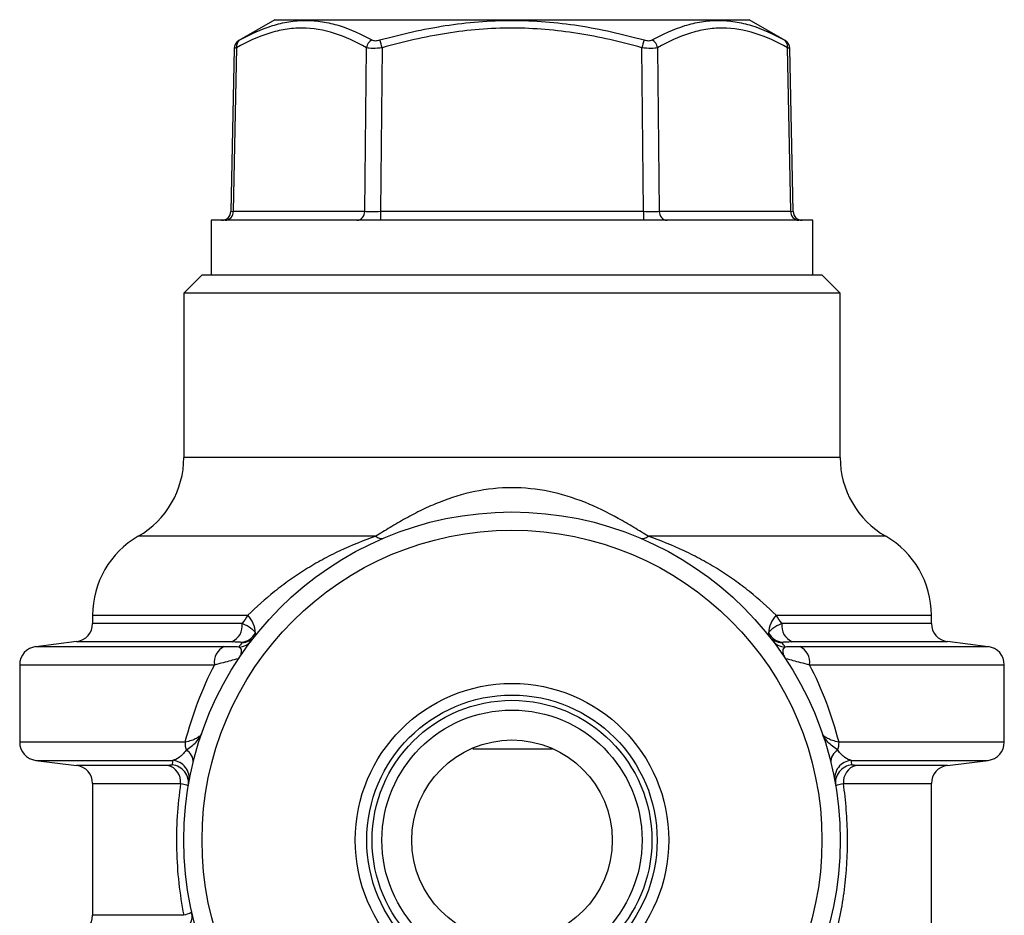
# Model space of a CAD drawing. Units: inches. Extents: x -27.3 to 31.3, y -9.6 to 20.8.
# Drawn here: x 4.1 to 6.3, y 6.5 to 8.4 of the extents above; entities that cross this region are included whole.
import ezdxf

# ---------------------------------------------------------------- set-up
doc = ezdxf.new("R2010")
doc.units = ezdxf.units.IN
doc.header["$MEASUREMENT"] = 0

msp = doc.modelspace()

# ---------------------------------------------------------------- linework, layer by layer
at = {"color": 7, "linetype": 'Continuous', "lineweight": 25}
for p, q in [((4.6845, 8.4479), (4.6062, 8.4027)), ((4.6845, 8.4479), (5.1963, 8.4479)), ((5.1963, 8.4479), (5.7081, 8.4479)), ((5.7865, 8.4027), (5.7081, 8.4479)), ((5.7836, 8.4043), (5.7823, 8.405)), ((4.5962, 8.386), (4.5891, 8.0341)), ((4.6015, 8.3874), (4.5944, 8.0342)), ((4.8783, 8.0342), (4.8819, 8.3874)), ((4.9159, 8.3874), (4.9124, 8.0342)), ((5.4803, 8.0342), (5.4767, 8.3874)), ((5.5108, 8.3874), (5.5144, 8.0342)), ((5.7983, 8.0342), (5.7912, 8.3874)), ((5.8036, 8.0341), (5.7965, 8.386)), ((4.5891, 8.0341), (4.5944, 8.0342)), ((4.5944, 8.0342), (4.8783, 8.0342)), ((4.9124, 8.0342), (5.4803, 8.0342)), ((4.9124, 8.0342), (4.9124, 8.0148)), ((5.4803, 8.0342), (5.4803, 8.0148)), ((5.5144, 8.0342), (5.7983, 8.0342)), ((5.7983, 8.0342), (5.8036, 8.0341)), ((4.5467, 8.0148), (4.5467, 7.8967)), ((5.8459, 8.0148), (4.5467, 8.0148)), ((5.8459, 7.8967), (5.8459, 8.0148)), ((4.527, 7.8967), (4.4877, 7.8574)), ((4.527, 7.8967), (5.8656, 7.8967)), ((5.905, 7.8574), (5.8656, 7.8967)), ((4.4877, 7.8574), (4.4877, 7.503)), ((5.905, 7.8574), (4.4877, 7.8574)), ((5.905, 7.503), (5.905, 7.8574)), ((5.905, 7.503), (4.4877, 7.503)), ((4.9023, 7.3325), (4.3892, 7.3325)), ((6.0034, 7.3325), (5.4904, 7.3325)), ((4.2908, 7.1621), (4.2908, 7.1442)), ((4.2908, 7.1621), (4.6262, 7.1621)), ((4.6137, 7.1442), (4.2908, 7.1442)), ((5.7664, 7.1621), (6.1018, 7.1621)), ((6.1018, 7.1442), (5.779, 7.1442)), ((6.1018, 7.1442), (6.1018, 7.1621)), ((4.2562, 7.1051), (4.1679, 7.0942)), ((4.2562, 7.1051), (4.5914, 7.1051)), ((5.8012, 7.1051), (6.1364, 7.1051)), ((6.2247, 7.0942), (6.1364, 7.1051)), ((4.5746, 7.0942), (4.1679, 7.0942)), ((6.2247, 7.0942), (5.8181, 7.0942)), ((4.1333, 7.0552), (4.1333, 6.8879)), ((4.1333, 7.0552), (4.5537, 7.0552)), ((5.839, 7.0552), (6.2593, 7.0552)), ((6.2593, 6.8879), (6.2593, 7.0552)), ((4.4902, 6.8879), (4.1333, 6.8879)), ((5.2836, 6.8731), (5.1115, 6.8731)), ((6.2593, 6.8879), (5.9024, 6.8879)), ((4.1679, 6.8488), (4.2562, 6.838)), ((4.1679, 6.8488), (4.4637, 6.8488)), ((5.9289, 6.8488), (6.2247, 6.8488)), ((6.1364, 6.838), (6.2247, 6.8488)), ((4.4534, 6.838), (4.2562, 6.838)), ((6.1364, 6.838), (5.9392, 6.838)), ((4.2908, 6.7989), (4.2908, 6.5142)), ((4.2908, 6.7989), (4.4808, 6.7989)), ((5.9119, 6.7989), (6.1018, 6.7989)), ((6.1018, 6.3568), (6.1018, 6.7989)), ((4.4874, 6.5142), (4.2908, 6.5142))]:
    msp.add_line(p, q, dxfattribs=at)
for radius in [0.7087, 0.6693, 0.3385, 0.3135, 0.3021, 0.281, 0.2165]:
    msp.add_circle((5.1963, 6.6763), radius, dxfattribs=at)
for centre, radius, start, end in [((4.6159, 8.3855), 0.0197, 119.1612, 178.4787), ((4.6177, 8.3903), 0.0165, 123.138, 190.2036), ((4.9044, 8.3839), 0.0228, 117.561, 171.1464), ((2.7894, 7.7885), 2.2092, 15.7289, 16.1794), ((7.6032, 7.7885), 2.2092, 163.8206, 164.2711), ((5.4883, 8.3839), 0.0228, 8.8536, 62.439), ((5.775, 8.3903), 0.0165, 349.7964, 56.862), ((5.7768, 8.3855), 0.0197, 1.4738, 60.8388), ((4.5694, 8.0345), 0.0197, 270, 358.8314), ((4.5759, 8.0332), 0.0185, 274.3111, 2.9111), ((4.8599, 8.0332), 0.0185, 274.3111, 2.9111), ((5.5328, 8.0332), 0.0185, 177.0889, 265.6889), ((5.8167, 8.0332), 0.0185, 177.0889, 265.6889), ((5.8232, 8.0345), 0.0197, 181.1738, 270), ((4.2908, 7.503), 0.1969, 300, 0), ((6.1018, 7.503), 0.1969, 180, 240), ((4.4877, 7.1621), 0.1969, 120, 180), ((4.9144, 7.3454), 0.0176, 226.654, 284.4035), ((5.4783, 7.3454), 0.0176, 255.5965, 313.346), ((5.905, 7.1621), 0.1969, 0, 60), ((4.2514, 7.1442), 0.0394, 277, 0), ((4.5767, 7.1393), 0.0373, 293.2459, 7.4518), ((4.5798, 7.1202), 0.0625, 3.0832, 42.076), ((5.8128, 7.1202), 0.0625, 137.924, 176.9168), ((5.8159, 7.1393), 0.0373, 172.5482, 246.7541), ((6.1412, 7.1442), 0.0394, 180, 263), ((4.6082, 7.1424), 0.0389, 276.181, 330.9492), ((5.7844, 7.1424), 0.0389, 209.0508, 263.819), ((4.604, 7.1322), 0.0389, 273.4181, 322.3588), ((4.6111, 7.1414), 0.0389, 273.6939, 321.4742), ((5.7815, 7.1414), 0.0389, 218.5258, 266.3061), ((5.7887, 7.1322), 0.0389, 217.6412, 266.5819), ((4.1727, 7.0552), 0.0394, 97, 180), ((4.5909, 7.0604), 0.0376, 115.7089, 188.0094), ((5.8018, 7.0604), 0.0376, 351.9906, 64.2911), ((6.2199, 7.0552), 0.0394, 0, 83), ((4.1727, 6.8879), 0.0394, 180, 263), ((4.5465, 6.8877), 0.0562, 179.7926, 197.8597), ((4.4812, 6.8465), 0.0267, 354.0142, 63.9283), ((5.9115, 6.8465), 0.0267, 116.0717, 185.9858), ((5.8462, 6.8877), 0.0562, 342.1403, 0.2074), ((6.2199, 6.8879), 0.0394, 277, 0), ((4.4603, 6.8097), 0.0393, 349.8392, 85.0737), ((5.9323, 6.8097), 0.0393, 94.9263, 190.1608), ((4.2514, 6.7989), 0.0394, 0, 83), ((4.4436, 6.802), 0.0373, 355.2372, 74.6808), ((4.4586, 6.7999), 0.0393, 350.5715, 84.6407), ((5.934, 6.7999), 0.0393, 95.3593, 189.4285), ((5.9491, 6.802), 0.0373, 105.3192, 184.7628), ((6.1412, 6.7989), 0.0394, 97, 180), ((4.2514, 6.5142), 0.0394, 277, 0), ((4.4663, 6.5131), 0.0393, 275.3137, 12.4969)]:
    msp.add_arc(centre, radius, start, end, dxfattribs=at)
for centre, major_axis, start_param, end_param in [((4.9124, 8.0345), (0.0394, 0.0002), 3.66506, 4.712081), ((5.4803, 8.0345), (0.0394, -0.0002), 4.712697, 5.759718)]:
    msp.add_ellipse(centre, major_axis=major_axis, ratio=0.008724, start_param=start_param, end_param=end_param, dxfattribs=at)
for points, knots in [([(4.6087, 8.4041), (4.6319, 8.4171), (4.6552, 8.4277), (4.6907, 8.4387), (4.7026, 8.4416), (4.7265, 8.4454), (4.7386, 8.4464), (4.7628, 8.4464), (4.7749, 8.4454), (4.799, 8.4416), (4.811, 8.4388), (4.8468, 8.4278), (4.8705, 8.4171), (4.8938, 8.4041)], [0, 0, 0, 0, 0.25, 0.25, 0.375, 0.375, 0.5, 0.5, 0.625, 0.625, 0.75, 0.75, 1, 1, 1, 1]), ([(4.9112, 8.4041), (4.9577, 8.4171), (5.0046, 8.4277), (5.0758, 8.4387), (5.0997, 8.4416), (5.1477, 8.4454), (5.1719, 8.4464), (5.2203, 8.4464), (5.2445, 8.4454), (5.2925, 8.4416), (5.3164, 8.4388), (5.3878, 8.4278), (5.4349, 8.4171), (5.4815, 8.4041)], [0, 0, 0, 0, 0.25, 0.25, 0.375, 0.375, 0.5, 0.5, 0.625, 0.625, 0.75, 0.75, 1, 1, 1, 1]), ([(5.4988, 8.4041), (5.5222, 8.4171), (5.5457, 8.4277), (5.5815, 8.4387), (5.5934, 8.4416), (5.6175, 8.4454), (5.6296, 8.4464), (5.6538, 8.4464), (5.6659, 8.4454), (5.6899, 8.4416), (5.7018, 8.4388), (5.7373, 8.4278), (5.7608, 8.4171), (5.784, 8.4041)], [0, 0, 0, 0, 0.25, 0.25, 0.375, 0.375, 0.5, 0.5, 0.625, 0.625, 0.75, 0.75, 1, 1, 1, 1]), ([(4.8819, 8.3874), (4.8591, 8.4003), (4.8362, 8.4109), (4.7899, 8.4256), (4.7664, 8.4297), (4.7308, 8.4297), (4.7188, 8.4287), (4.695, 8.4249), (4.6832, 8.4221), (4.6479, 8.411), (4.6246, 8.4003), (4.6015, 8.3874)], [0, 0, 0, 0, 0.25, 0.25, 0.5, 0.5, 0.625, 0.625, 0.75, 0.75, 1, 1, 1, 1]), ([(5.4767, 8.3874), (5.4309, 8.4003), (5.3848, 8.4109), (5.2916, 8.4256), (5.2446, 8.4297), (5.1733, 8.4297), (5.1493, 8.4287), (5.1019, 8.4249), (5.0784, 8.4221), (5.0081, 8.411), (4.9618, 8.4003), (4.9159, 8.3874)], [0, 0, 0, 0, 0.25, 0.25, 0.5, 0.5, 0.625, 0.625, 0.75, 0.75, 1, 1, 1, 1]), ([(5.7912, 8.3874), (5.7681, 8.4003), (5.7448, 8.4109), (5.6981, 8.4256), (5.6745, 8.4297), (5.6388, 8.4297), (5.6269, 8.4287), (5.6032, 8.4249), (5.5915, 8.4221), (5.5565, 8.411), (5.5335, 8.4003), (5.5108, 8.3874)], [0, 0, 0, 0, 0.25, 0.25, 0.5, 0.5, 0.625, 0.625, 0.75, 0.75, 1, 1, 1, 1]), ([(4.6062, 8.4027), (4.6061, 8.4027), (4.6059, 8.4025), (4.6069, 8.4031), (4.6082, 8.4038), (4.6087, 8.4041)], [0, 0, 0, 0, 0.147001, 0.697904, 1, 1, 1, 1]), ([(4.8938, 8.4041), (4.8956, 8.4031), (4.8981, 8.4026), (4.9042, 8.4026), (4.9077, 8.4031), (4.9112, 8.4041)], [0, 0, 0, 0, 0.5, 0.5, 1, 1, 1, 1]), ([(5.4815, 8.4041), (5.4849, 8.4031), (5.4884, 8.4026), (5.4945, 8.4026), (5.4971, 8.4031), (5.4988, 8.4041)], [0, 0, 0, 0, 0.5, 0.5, 1, 1, 1, 1]), ([(5.784, 8.4041), (5.7849, 8.4036), (5.7864, 8.4027), (5.7864, 8.4027), (5.7865, 8.4027)], [0, 0, 0, 0, 0.572369, 1, 1, 1, 1]), ([(4.6015, 8.3874), (4.6006, 8.3871), (4.5979, 8.3864), (4.5959, 8.3859), (4.5964, 8.386), (4.5965, 8.386)], [0, 0, 0, 0, 0.299285, 0.852854, 1, 1, 1, 1]), ([(4.9159, 8.3874), (4.9091, 8.3864), (4.9022, 8.3859), (4.8903, 8.3859), (4.8853, 8.3864), (4.8819, 8.3874)], [0, 0, 0, 0, 0.5, 0.5, 1, 1, 1, 1]), ([(5.5108, 8.3874), (5.5074, 8.3864), (5.5023, 8.3859), (5.4904, 8.3859), (5.4836, 8.3864), (5.4767, 8.3874)], [0, 0, 0, 0, 0.5, 0.5, 1, 1, 1, 1]), ([(5.7961, 8.386), (5.7961, 8.386), (5.796, 8.3861), (5.7929, 8.3869), (5.7912, 8.3874)], [0, 0, 0, 0, 0.432032, 1, 1, 1, 1]), ([(5.4904, 7.3325), (5.4807, 7.3386), (5.4703, 7.345), (5.4485, 7.3582), (5.4371, 7.3649), (5.4024, 7.384), (5.3784, 7.3959), (5.3282, 7.4159), (5.3025, 7.4238), (5.2501, 7.4346), (5.223, 7.4374), (5.1692, 7.4374), (5.1421, 7.4345), (5.0897, 7.4237), (5.0642, 7.4158), (5.0267, 7.4008), (5.0143, 7.3953), (4.9902, 7.3837), (4.9783, 7.3775), (4.9551, 7.3646), (4.9438, 7.358), (4.9223, 7.345), (4.912, 7.3386), (4.9023, 7.3325)], [0, 0, 0, 0, 0.0625, 0.0625, 0.125, 0.125, 0.25, 0.25, 0.375, 0.375, 0.5, 0.5, 0.625, 0.625, 0.75, 0.75, 0.8125, 0.8125, 0.875, 0.875, 0.9375, 0.9375, 1, 1, 1, 1]), ([(4.9023, 7.3325), (4.8761, 7.3236), (4.8501, 7.3132), (4.8118, 7.2951), (4.7991, 7.2886), (4.7745, 7.2752), (4.7624, 7.2681), (4.7388, 7.2534), (4.7273, 7.2457), (4.7049, 7.2298), (4.694, 7.2216), (4.6628, 7.1966), (4.6437, 7.1794), (4.6262, 7.1621)], [0, 0, 0, 0, 0.25, 0.25, 0.375, 0.375, 0.5, 0.5, 0.625, 0.625, 0.75, 0.75, 1, 1, 1, 1]), ([(5.7664, 7.1621), (5.7489, 7.1794), (5.7299, 7.1966), (5.6985, 7.2217), (5.6876, 7.2299), (5.6652, 7.2458), (5.6537, 7.2535), (5.6302, 7.2682), (5.6181, 7.2752), (5.5933, 7.2888), (5.5806, 7.2952), (5.5425, 7.3132), (5.5166, 7.3236), (5.4904, 7.3325)], [0, 0, 0, 0, 0.25, 0.25, 0.375, 0.375, 0.5, 0.5, 0.625, 0.625, 0.75, 0.75, 1, 1, 1, 1]), ([(4.6423, 7.1235), (4.6416, 7.1251), (4.6405, 7.1268), (4.6373, 7.1302), (4.6352, 7.1319), (4.6279, 7.1372), (4.6214, 7.1407), (4.6137, 7.1442)], [0, 0, 0, 0, 0.25, 0.25, 0.5, 0.5, 1, 1, 1, 1]), ([(5.779, 7.1442), (5.7712, 7.1407), (5.7648, 7.1372), (5.7574, 7.132), (5.7554, 7.1302), (5.7522, 7.1268), (5.751, 7.1251), (5.7504, 7.1235)], [0, 0, 0, 0, 0.5, 0.5, 0.75, 0.75, 1, 1, 1, 1]), ([(4.5914, 7.1051), (4.5963, 7.1051), (4.6006, 7.105), (4.6079, 7.1045), (4.6108, 7.1042), (4.6124, 7.1037)], [0, 0, 0, 0, 0.5, 0.5, 1, 1, 1, 1]), ([(5.7802, 7.1037), (5.7819, 7.1042), (5.7848, 7.1045), (5.792, 7.105), (5.7963, 7.1051), (5.8012, 7.1051)], [0, 0, 0, 0, 0.5, 0.5, 1, 1, 1, 1]), ([(4.6063, 7.0934), (4.608, 7.0928), (4.6093, 7.0918), (4.6111, 7.089), (4.6116, 7.0871), (4.6117, 7.0828), (4.6114, 7.0803), (4.6097, 7.0749), (4.6084, 7.072), (4.6065, 7.069)], [0, 0, 0, 0, 0.25, 0.25, 0.5, 0.5, 0.75, 0.75, 1, 1, 1, 1]), ([(5.7864, 7.0934), (5.7847, 7.0928), (5.7834, 7.0918), (5.7816, 7.089), (5.7811, 7.0871), (5.781, 7.0828), (5.7813, 7.0803), (5.7829, 7.0749), (5.7842, 7.072), (5.7862, 7.069)], [0, 0, 0, 0, 0.25, 0.25, 0.5, 0.5, 0.75, 0.75, 1, 1, 1, 1]), ([(4.5537, 7.0552), (4.5607, 7.057), (4.5672, 7.0587), (4.5793, 7.0619), (4.5849, 7.0633), (4.5945, 7.0659), (4.5986, 7.067), (4.6046, 7.0686), (4.6065, 7.0691), (4.6065, 7.069)], [0, 0, 0, 0, 0.25, 0.25, 0.5, 0.5, 0.75, 0.75, 1, 1, 1, 1]), ([(5.7862, 7.069), (5.7862, 7.0691), (5.788, 7.0686), (5.7941, 7.067), (5.7982, 7.0659), (5.8078, 7.0633), (5.8134, 7.0619), (5.8254, 7.0587), (5.832, 7.057), (5.839, 7.0552)], [0, 0, 0, 0, 0.25, 0.25, 0.5, 0.5, 0.75, 0.75, 1, 1, 1, 1]), ([(4.5537, 7.0552), (4.5403, 7.029), (4.5282, 7.0018), (4.507, 6.9459), (4.4978, 6.9173), (4.4902, 6.8879)], [0, 0, 0, 0, 0.5, 0.5, 1, 1, 1, 1]), ([(5.9024, 6.8879), (5.8948, 6.9173), (5.8857, 6.9459), (5.8645, 7.0017), (5.8524, 7.0289), (5.839, 7.0552)], [0, 0, 0, 0, 0.5, 0.5, 1, 1, 1, 1]), ([(4.5262, 6.9067), (4.5255, 6.9048), (4.5242, 6.903), (4.5204, 6.8995), (4.5179, 6.8977), (4.5088, 6.8929), (4.5006, 6.8901), (4.4902, 6.8879)], [0, 0, 0, 0, 0.25, 0.25, 0.5, 0.5, 1, 1, 1, 1]), ([(4.4929, 6.8705), (4.501, 6.8764), (4.5084, 6.8823), (4.5199, 6.8943), (4.524, 6.9005), (4.5262, 6.9067)], [0, 0, 0, 0, 0.5, 0.5, 1, 1, 1, 1]), ([(5.9024, 6.8879), (5.8973, 6.889), (5.8927, 6.8902), (5.8845, 6.893), (5.8808, 6.8945), (5.8747, 6.8977), (5.8722, 6.8994), (5.8684, 6.903), (5.8671, 6.9048), (5.8665, 6.9067)], [0, 0, 0, 0, 0.25, 0.25, 0.5, 0.5, 0.75, 0.75, 1, 1, 1, 1]), ([(5.8997, 6.8705), (5.8917, 6.8764), (5.8843, 6.8823), (5.8728, 6.8943), (5.8686, 6.9005), (5.8665, 6.9067)], [0, 0, 0, 0, 0.5, 0.5, 1, 1, 1, 1]), ([(4.4929, 6.8705), (4.4901, 6.8669), (4.4874, 6.8638), (4.4823, 6.8587), (4.4798, 6.8566), (4.4725, 6.8515), (4.468, 6.8495), (4.4637, 6.8488)], [0, 0, 0, 0, 0.25, 0.25, 0.5, 0.5, 1, 1, 1, 1]), ([(5.9289, 6.8488), (5.9246, 6.8495), (5.9201, 6.8515), (5.9128, 6.8566), (5.9103, 6.8588), (5.9052, 6.8639), (5.9025, 6.8668), (5.8997, 6.8705)], [0, 0, 0, 0, 0.5, 0.5, 0.75, 0.75, 1, 1, 1, 1]), ([(4.4808, 6.7989), (4.4739, 6.7519), (4.471, 6.7043), (4.4727, 6.6317), (4.4743, 6.6077), (4.4795, 6.5605), (4.483, 6.5372), (4.4874, 6.5142)], [0, 0, 0, 0, 0.5, 0.5, 0.75, 0.75, 1, 1, 1, 1]), ([(4.4808, 6.7989), (4.4863, 6.7978), (4.4904, 6.7968), (4.4961, 6.7949), (4.4975, 6.7941), (4.4974, 6.7935)], [0, 0, 0, 0, 0.5, 0.5, 1, 1, 1, 1]), ([(5.8584, 6.3568), (5.8719, 6.3898), (5.8834, 6.4239), (5.9021, 6.495), (5.9094, 6.5324), (5.9188, 6.6077), (5.9211, 6.6458), (5.9205, 6.7035), (5.9197, 6.7229), (5.9167, 6.7612), (5.9146, 6.7801), (5.9119, 6.7989)], [0, 0, 0, 0, 0.25, 0.25, 0.5, 0.5, 0.75, 0.75, 0.875, 0.875, 1, 1, 1, 1]), ([(5.8952, 6.7935), (5.8951, 6.7941), (5.8965, 6.7949), (5.9022, 6.7968), (5.9064, 6.7978), (5.9119, 6.7989)], [0, 0, 0, 0, 0.5, 0.5, 1, 1, 1, 1]), ([(4.5047, 6.5216), (4.5049, 6.5207), (4.5035, 6.5197), (4.4976, 6.5171), (4.4932, 6.5157), (4.4874, 6.5142)], [0, 0, 0, 0, 0.5, 0.5, 1, 1, 1, 1])]:
    msp.add_open_spline(points, degree=3, knots=knots, dxfattribs=at)
for points in [[(4.6262, 7.1621), (4.622, 7.1562), (4.6178, 7.1502), (4.6137, 7.1442)], [(5.779, 7.1442), (5.7749, 7.1502), (5.7707, 7.1562), (5.7664, 7.1621)], [(4.6415, 7.1172), (4.643, 7.119), (4.6432, 7.1211), (4.6423, 7.1235)], [(5.7504, 7.1235), (5.7495, 7.1211), (5.7497, 7.119), (5.7511, 7.1172)], [(4.6136, 7.1026), (4.6112, 7.0996), (4.6087, 7.0965), (4.6063, 7.0934)], [(4.6124, 7.1037), (4.6135, 7.1034), (4.614, 7.103), (4.6136, 7.1026)], [(5.779, 7.1026), (5.7787, 7.103), (5.7792, 7.1034), (5.7802, 7.1037)], [(5.7864, 7.0934), (5.7839, 7.0965), (5.7815, 7.0996), (5.779, 7.1026)], [(4.6063, 7.0934), (4.5971, 7.094), (4.5865, 7.0942), (4.5746, 7.0942)], [(5.8181, 7.0942), (5.8062, 7.0942), (5.7955, 7.094), (5.7864, 7.0934)], [(4.4637, 6.8488), (4.4632, 6.8454), (4.4627, 6.8422), (4.4623, 6.8391)], [(5.9303, 6.8391), (5.9299, 6.8422), (5.9295, 6.8454), (5.9289, 6.8488)], [(4.4623, 6.8391), (4.4622, 6.8384), (4.4591, 6.838), (4.4534, 6.838)], [(5.9392, 6.838), (5.9335, 6.838), (5.9304, 6.8384), (5.9303, 6.8391)]]:
    msp.add_open_spline(points, degree=3, dxfattribs=at)

doc.saveas('drawing.dxf')
